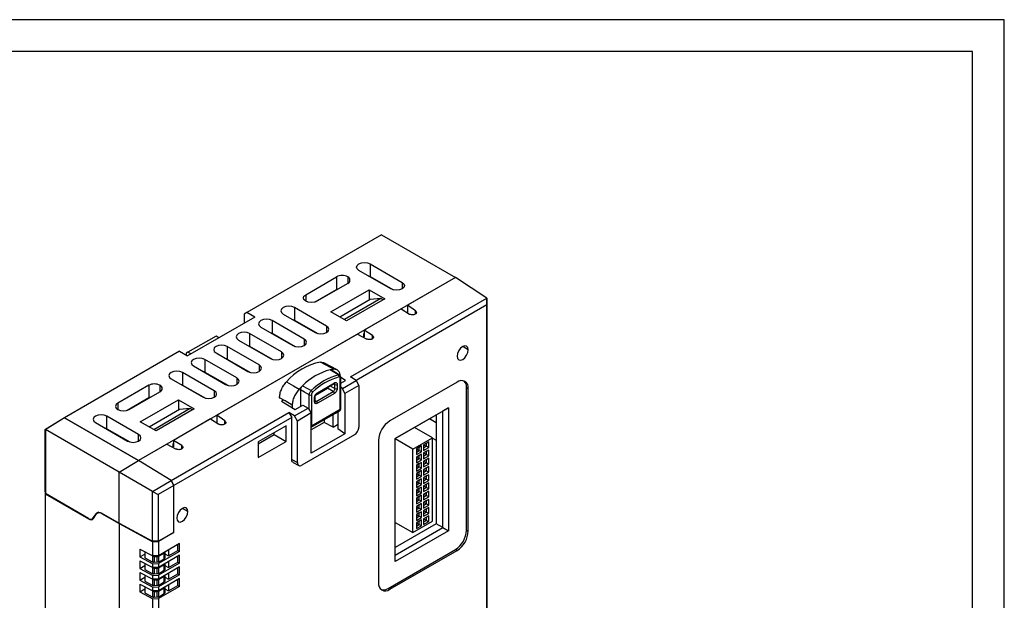
# Model space of a CAD drawing. Units: millimetres. Extents: x 11 to 832, y 20 to 574.
# Drawn here: x 707 to 832, y 500 to 574 of the extents above; entities that cross this region are included whole.
import ezdxf

# ---------------------------------------------------------------- set-up
doc = ezdxf.new("R2010")
doc.units = ezdxf.units.MM
doc.layers.add('기타', color=7, linetype='Continuous')
doc.layers.add('외형선', color=7, linetype='Continuous')

msp = doc.modelspace()

# ---------------------------------------------------------------- linework, layer by layer
at = {"layer": '기타'}
for p, q in [((831.66, 573.707), (10.66, 573.707)), ((831.66, 573.707), (10.66, 573.707)), ((831.66, 573.707), (10.66, 573.707)), ((831.66, 573.707), (10.66, 573.707)), ((831.66, 24.707), (831.66, 573.707)), ((831.66, 19.707), (831.66, 573.707)), ((831.66, 24.707), (831.66, 573.707)), ((831.66, 19.707), (831.66, 573.707)), ((827.66, 569.707), (14.66, 569.707)), ((827.66, 569.707), (14.66, 569.707)), ((827.66, 28.707), (827.66, 569.707)), ((827.66, 28.707), (827.66, 569.707))]:
    msp.add_line(p, q, dxfattribs=at)
at = {"layer": '외형선'}
for p, q in [((753.093, 546.588), (736.122, 536.791)), ((753.093, 546.588), (762.426, 541.2)), ((751.678, 542.914), (755.709, 540.587)), ((751.678, 542.914), (751.678, 541.321)), ((754.295, 539.771), (750.264, 542.098)), ((762.426, 541.2), (722.475, 518.136)), ((743.547, 539.036), (747.436, 541.281)), ((748.85, 540.465), (744.961, 538.22)), ((747.436, 541.281), (747.436, 539.684)), ((748.85, 541.281), (748.85, 540.465)), ((751.678, 541.321), (754.606, 539.649)), ((752.767, 540.653), (752.767, 540.7)), ((755.709, 540.587), (755.709, 539.771)), ((762.426, 541.2), (756.398, 537.72)), ((766.385, 538.584), (762.426, 541.2)), ((743.547, 539.036), (743.547, 538.22)), ((744.723, 538.118), (747.436, 539.684)), ((746.729, 536.873), (751.537, 539.649)), ((747.436, 539.684), (747.611, 539.75)), ((751.537, 539.649), (753.517, 538.506)), ((751.537, 539.649), (751.537, 538.345)), ((751.678, 538.426), (747.858, 536.221)), ((753.022, 538.546), (748.426, 535.893)), ((753.517, 538.506), (748.709, 535.73)), ((749.21, 528.669), (766.385, 538.584)), ((766.372, 537.746), (749.893, 528.233)), ((753.022, 538.546), (751.678, 538.426)), ((753.305, 538.383), (753.022, 538.546)), ((766.372, 537.746), (766.385, 538.584)), ((766.372, 486.712), (766.372, 537.746)), ((766.385, 538.584), (766.385, 487.55)), ((736.122, 536.791), (735.769, 536.587)), ((735.769, 536.587), (735.769, 535.444)), ((737.112, 536.22), (736.122, 536.791)), ((740.718, 536.587), (744.749, 534.26)), ((746.163, 535.077), (742.133, 537.403)), ((742.133, 537.403), (742.133, 535.811)), ((748.709, 535.73), (746.729, 536.873)), ((755.568, 537.24), (750.901, 534.546)), ((755.568, 537.24), (756.628, 536.585)), ((757.394, 536.991), (756.398, 537.72)), ((756.398, 537.72), (756.398, 536.727)), ((757.335, 536.571), (757.365, 536.588)), ((757.394, 536.612), (757.394, 536.991)), ((737.112, 536.22), (728.627, 531.321)), ((743.335, 533.444), (739.304, 535.771)), ((739.304, 535.771), (739.304, 534.178)), ((742.133, 535.811), (745.06, 534.138)), ((750.07, 534.066), (732.357, 523.841)), ((740.506, 531.811), (736.476, 534.138)), ((736.476, 534.138), (736.476, 532.545)), ((737.89, 534.954), (741.92, 532.627)), ((739.304, 534.178), (742.231, 532.506)), ((746.163, 535.077), (746.163, 534.26)), ((750.07, 534.066), (751.257, 533.447)), ((750.901, 534.138), (750.83, 534.097)), ((750.83, 534.097), (750.83, 533.67)), ((751.961, 533.891), (750.901, 534.546)), ((750.901, 534.546), (750.901, 533.73)), ((732.233, 533.811), (728.697, 531.77)), ((732.586, 533.607), (732.233, 533.811)), ((735.061, 533.321), (739.092, 530.995)), ((743.335, 533.444), (743.335, 532.627)), ((750.901, 533.73), (750.83, 533.77)), ((751.932, 533.451), (751.961, 533.469)), ((751.961, 533.469), (751.961, 533.891)), ((727.637, 531.893), (713.141, 523.525)), ((727.637, 531.893), (728.627, 531.321)), ((728.697, 531.77), (728.485, 531.647)), ((728.485, 531.647), (728.485, 531.403)), ((729.051, 531.566), (728.697, 531.77)), ((732.233, 531.689), (736.264, 529.362)), ((737.678, 530.178), (733.647, 532.505)), ((733.647, 532.505), (733.647, 530.912)), ((736.476, 532.545), (739.403, 530.873)), ((740.506, 531.811), (740.506, 530.995)), ((764.053, 532.096), (763.346, 532.504)), ((734.849, 528.545), (730.819, 530.872)), ((730.819, 530.872), (730.819, 529.279)), ((733.647, 530.912), (736.574, 529.24)), ((734.69, 530.27), (734.73, 530.294)), ((738.456, 531.362), (738.456, 531.414)), ((747.495, 529.547), (745.816, 530.462)), ((732.021, 526.913), (727.99, 529.239)), ((727.99, 529.239), (727.99, 527.647)), ((729.405, 530.056), (733.435, 527.729)), ((730.819, 529.279), (733.746, 527.607)), ((737.678, 530.178), (737.678, 529.362)), ((726.576, 528.423), (730.607, 526.096)), ((731.384, 528.956), (731.384, 528.913)), ((731.861, 528.638), (731.901, 528.661)), ((734.849, 528.545), (734.849, 527.729)), ((744.978, 526.583), (747.124, 527.822)), ((745.019, 526.675), (747.165, 527.914)), ((747.239, 527.708), (747.077, 527.795)), ((747.124, 527.822), (747.175, 527.847)), ((747.912, 524.615), (747.912, 528.51)), ((747.971, 524.697), (747.971, 528.592)), ((748.567, 528.214), (747.971, 528.582)), ((747.971, 527.87), (748.567, 528.214)), ((748.174, 527.226), (749.905, 528.225)), ((749.905, 528.225), (749.21, 528.669)), ((749.905, 528.225), (750.252, 527.58)), ((762.639, 528.013), (754.153, 523.115)), ((723.748, 527.607), (719.859, 525.361)), ((721.273, 524.545), (725.162, 526.79)), ((723.748, 527.607), (723.748, 526.009)), ((725.162, 527.607), (725.162, 526.79)), ((727.99, 527.647), (727.99, 527.607)), ((727.99, 527.647), (730.918, 525.974)), ((728.556, 527.323), (728.556, 527.28)), ((732.021, 526.913), (732.021, 526.096)), ((742.91, 527.026), (742.91, 524.948)), ((744.785, 526.362), (746.304, 527.239)), ((744.88, 525.583), (747.026, 526.822)), ((747.165, 526.579), (745.019, 525.34)), ((747.026, 526.822), (746.304, 527.239)), ((746.633, 527.539), (747.239, 527.19)), ((747.239, 527.19), (747.239, 527.708)), ((747.519, 527.71), (747.519, 527.191)), ((748.174, 527.226), (747.971, 527.375)), ((748.496, 526.567), (748.174, 527.226)), ((750.252, 527.58), (748.496, 526.567)), ((748.496, 526.567), (748.496, 521.483)), ((750.252, 527.58), (750.252, 522.347)), ((763.841, 509.355), (763.841, 527.319)), ((763.841, 527.319), (764.053, 527.197)), ((764.053, 509.233), (764.053, 527.197)), ((719.859, 525.361), (719.859, 524.545)), ((723.748, 526.009), (721.035, 524.444)), ((722.687, 522.994), (727.495, 525.77)), ((723.965, 526.099), (723.748, 526.009)), ((727.495, 525.77), (729.475, 524.627)), ((727.495, 525.77), (727.495, 524.466)), ((740.252, 526.043), (740.252, 525.948)), ((740.669, 525.682), (740.506, 525.588)), ((740.506, 525.588), (742.203, 524.54)), ((743.992, 524.543), (743.992, 526.407)), ((744.272, 526.409), (744.272, 522.514)), ((744.666, 525.544), (744.666, 526.063)), ((744.724, 525.626), (744.724, 526.144)), ((744.724, 525.68), (744.88, 525.583)), ((744.729, 525.57), (744.724, 525.626)), ((727.637, 524.547), (723.816, 522.342)), ((728.98, 524.667), (724.384, 522.014)), ((729.475, 524.627), (724.667, 521.851)), ((726.576, 515.603), (741.419, 524.172)), ((728.98, 524.667), (727.637, 524.547)), ((729.263, 524.504), (728.98, 524.667)), ((742.139, 523.742), (741.419, 524.172)), ((741.419, 524.172), (741.779, 523.549)), ((741.85, 525.11), (741.85, 524.758)), ((742.139, 523.742), (743.87, 524.741)), ((742.203, 524.54), (743.177, 525.102)), ((744.254, 524.118), (742.498, 523.104)), ((743.177, 525.102), (743.87, 524.741)), ((743.87, 524.741), (744.254, 524.118)), ((747.814, 524.39), (744.254, 522.334)), ((744.254, 519.033), (744.254, 524.118)), ((744.254, 522.313), (747.317, 524.082)), ((744.272, 522.514), (747.912, 524.615)), ((747.317, 524.082), (747.814, 524.39)), ((747.317, 524.082), (747.32, 524.084)), ((747.32, 524.084), (747.818, 524.392)), ((747.593, 524.253), (747.593, 522.104)), ((747.814, 524.39), (747.818, 524.392)), ((747.818, 524.392), (747.84, 524.409)), ((754.825, 520.89), (761.543, 524.768)), ((760.835, 524.36), (754.825, 520.89)), ((761.543, 524.768), (760.835, 524.36)), ((760.835, 509.662), (760.835, 524.36)), ((761.543, 524.768), (761.543, 509.254)), ((710.703, 522.032), (712.788, 523.32)), ((713.141, 523.525), (710.71, 522.021)), ((713.141, 523.525), (712.788, 523.32)), ((712.788, 523.32), (713.141, 523.525)), ((712.788, 523.32), (712.788, 523.32)), ((722.475, 518.136), (713.141, 523.525)), ((713.141, 523.525), (722.475, 518.136)), ((717.03, 522.912), (721.061, 520.585)), ((722.475, 521.402), (718.444, 523.729)), ((718.444, 522.136), (718.444, 523.729)), ((724.667, 521.851), (722.687, 522.994)), ((731.526, 523.361), (726.859, 520.667)), ((741.779, 523.549), (726.93, 514.977)), ((731.526, 523.361), (732.587, 522.706)), ((733.353, 523.112), (732.357, 523.841)), ((732.357, 523.841), (732.357, 522.848)), ((733.353, 522.733), (733.353, 523.112)), ((741.779, 518.258), (741.779, 523.549)), ((742.498, 523.104), (742.139, 523.742)), ((742.498, 517.871), (742.498, 523.104)), ((745.858, 522.92), (744.254, 521.994)), ((745.858, 523.24), (745.858, 522.92)), ((747.012, 522.34), (745.858, 522.92)), ((747.012, 522.34), (747.012, 523.905)), ((759.179, 523.403), (759.987, 522.934)), ((759.987, 523.87), (759.987, 510.152)), ((710.703, 522.032), (710.709, 522.021)), ((710.703, 514.36), (710.703, 522.032)), ((710.709, 522.021), (710.709, 513.955)), ((710.71, 522.021), (710.709, 522.021)), ((720, 516.658), (710.71, 522.021)), ((718.444, 522.136), (721.372, 520.464)), ((733.294, 522.692), (733.323, 522.709)), ((741.072, 522.504), (737.536, 520.463)), ((739.584, 521.403), (739.584, 521.645)), ((741.072, 520.544), (741.072, 522.504)), ((744.272, 522.514), (744.254, 522.505)), ((747.012, 522.34), (747.577, 522.666)), ((748.496, 521.483), (747.593, 522.104)), ((759.527, 520.991), (757.264, 522.298)), ((722.475, 520.585), (722.475, 521.402)), ((727.92, 520.012), (726.859, 520.667)), ((726.859, 520.667), (726.859, 519.851)), ((737.536, 520.222), (739.584, 521.403)), ((737.536, 518.503), (741.072, 520.544)), ((737.536, 520.463), (737.536, 518.503)), ((739.584, 521.403), (741.072, 520.544)), ((749.686, 521.367), (743.064, 517.544)), ((748.496, 521.483), (744.254, 519.033)), ((752.739, 520.666), (752.739, 502.702)), ((754.825, 505.376), (754.825, 520.89)), ((757.052, 519.563), (754.825, 520.849)), ((757.052, 519.563), (759.527, 520.991)), ((759.057, 520.487), (758.421, 520.12)), ((758.774, 520.324), (759.057, 520.487)), ((759.057, 519.752), (759.057, 520.487)), ((759.527, 510.458), (759.527, 520.991)), ((759.527, 520.939), (759.987, 520.693)), ((726.028, 520.187), (722.475, 518.136)), ((726.028, 520.187), (727.215, 519.569)), ((726.859, 520.259), (726.788, 520.218)), ((726.788, 520.218), (726.788, 519.791)), ((726.859, 519.851), (726.788, 519.891)), ((727.89, 519.573), (727.92, 519.59)), ((727.92, 519.59), (727.92, 520.012)), ((757.052, 509.029), (757.052, 519.563)), ((758.159, 519.969), (757.523, 519.602)), ((757.876, 519.806), (757.523, 519.601)), ((757.523, 519.602), (757.523, 518.867)), ((757.523, 519.601), (757.876, 519.397)), ((757.523, 519.193), (757.876, 519.397)), ((757.523, 518.867), (758.159, 519.234)), ((757.876, 519.806), (758.159, 519.969)), ((757.876, 519.397), (757.876, 519.806)), ((757.876, 519.397), (758.159, 519.234)), ((758.159, 519.234), (758.159, 519.969)), ((758.774, 520.324), (758.421, 520.12)), ((758.421, 520.12), (758.421, 519.385)), ((758.421, 520.12), (758.774, 519.916)), ((758.421, 519.712), (758.774, 519.916)), ((758.421, 519.385), (759.057, 519.752)), ((759.057, 519.45), (758.421, 519.083)), ((758.774, 519.287), (758.421, 519.083)), ((758.774, 519.916), (758.774, 520.324)), ((758.774, 519.916), (759.057, 519.752)), ((758.774, 519.287), (759.057, 519.45)), ((758.774, 518.879), (758.774, 519.287)), ((759.057, 518.715), (759.057, 519.45)), ((719.999, 516.658), (722.475, 518.136)), ((726.576, 515.603), (722.475, 518.136)), ((726.576, 515.603), (722.475, 518.136)), ((741.779, 518.258), (742.498, 517.871)), ((741.952, 517.887), (742.671, 517.501)), ((758.159, 518.932), (757.523, 518.565)), ((757.876, 518.769), (757.523, 518.564)), ((757.523, 518.565), (757.523, 517.83)), ((757.523, 518.564), (757.876, 518.36)), ((757.523, 518.156), (757.876, 518.36)), ((757.523, 517.83), (758.159, 518.197)), ((758.159, 517.895), (757.523, 517.527)), ((757.876, 518.769), (758.159, 518.932)), ((757.876, 518.36), (757.876, 518.769)), ((757.876, 518.36), (758.159, 518.197)), ((757.876, 517.732), (758.159, 517.895)), ((758.159, 518.197), (758.159, 518.932)), ((758.159, 517.16), (758.159, 517.895)), ((758.421, 519.083), (758.421, 518.348)), ((758.421, 519.083), (758.774, 518.879)), ((758.421, 518.675), (758.774, 518.879)), ((758.421, 518.348), (759.057, 518.715)), ((759.057, 518.413), (758.421, 518.046)), ((758.774, 518.25), (758.421, 518.046)), ((758.421, 518.046), (758.421, 517.311)), ((758.421, 518.046), (758.774, 517.842)), ((758.774, 518.879), (759.057, 518.715)), ((758.774, 518.25), (759.057, 518.413)), ((758.774, 517.842), (758.774, 518.25)), ((759.057, 517.678), (759.057, 518.413)), ((724.203, 514.234), (720, 516.658)), ((720, 510.225), (720, 516.658)), ((757.876, 517.732), (757.523, 517.527)), ((757.523, 517.527), (757.523, 516.793)), ((757.523, 517.527), (757.876, 517.323)), ((757.523, 517.119), (757.876, 517.323)), ((757.523, 516.793), (758.159, 517.16)), ((758.159, 516.858), (757.523, 516.49)), ((757.876, 516.695), (757.523, 516.49)), ((757.876, 517.323), (757.876, 517.732)), ((757.876, 517.323), (758.159, 517.16)), ((757.876, 516.695), (758.159, 516.858)), ((757.876, 516.286), (757.876, 516.695)), ((758.159, 516.123), (758.159, 516.858)), ((758.421, 517.638), (758.774, 517.842)), ((758.421, 517.311), (759.057, 517.678)), ((759.057, 517.376), (758.421, 517.009)), ((758.774, 517.213), (758.421, 517.009)), ((758.421, 517.009), (758.421, 516.274)), ((758.421, 517.009), (758.774, 516.805)), ((758.421, 516.601), (758.774, 516.805)), ((758.421, 516.274), (759.057, 516.641)), ((758.774, 517.842), (759.057, 517.678)), ((758.774, 517.213), (759.057, 517.376)), ((758.774, 516.805), (758.774, 517.213)), ((758.774, 516.805), (759.057, 516.641)), ((759.057, 516.641), (759.057, 517.376)), ((724.203, 514.234), (726.576, 515.603)), ((726.576, 515.603), (726.93, 514.977)), ((726.93, 514.977), (726.576, 515.603)), ((757.523, 516.49), (757.523, 515.756)), ((757.523, 516.49), (757.876, 516.286)), ((757.523, 516.082), (757.876, 516.286)), ((757.523, 515.756), (758.159, 516.123)), ((758.159, 515.821), (757.523, 515.453)), ((757.876, 515.658), (757.523, 515.453)), ((757.523, 515.453), (757.523, 514.719)), ((757.523, 515.453), (757.876, 515.249)), ((757.876, 516.286), (758.159, 516.123)), ((757.876, 515.658), (758.159, 515.821)), ((757.876, 515.249), (757.876, 515.658)), ((758.159, 515.086), (758.159, 515.821)), ((759.057, 516.339), (758.421, 515.972)), ((758.774, 516.176), (758.421, 515.972)), ((758.421, 515.972), (758.421, 515.237)), ((758.421, 515.972), (758.774, 515.768)), ((758.421, 515.564), (758.774, 515.768)), ((758.421, 515.237), (759.057, 515.604)), ((758.774, 516.176), (759.057, 516.339)), ((758.774, 515.768), (758.774, 516.176)), ((758.774, 515.768), (759.057, 515.604)), ((759.057, 515.604), (759.057, 516.339)), ((710.703, 514.36), (710.666, 514.339)), ((710.666, 514.339), (710.666, 513.93)), ((710.709, 513.955), (710.703, 514.36)), ((724.203, 514.234), (724.928, 513.822)), ((724.203, 514.234), (724.203, 514.234)), ((724.203, 507.96), (724.203, 514.234)), ((726.93, 514.977), (724.928, 513.822)), ((726.93, 509.032), (726.93, 514.977)), ((726.93, 509.032), (726.93, 514.977)), ((757.523, 515.045), (757.876, 515.249)), ((757.523, 514.719), (758.159, 515.086)), ((758.159, 514.784), (757.523, 514.416)), ((757.876, 514.621), (757.523, 514.416)), ((757.523, 514.416), (757.523, 513.682)), ((757.523, 514.416), (757.876, 514.212)), ((757.523, 514.008), (757.876, 514.212)), ((757.876, 515.249), (758.159, 515.086)), ((757.876, 514.621), (758.159, 514.784)), ((757.876, 514.212), (757.876, 514.621)), ((757.876, 514.212), (758.159, 514.049)), ((758.159, 514.049), (758.159, 514.784)), ((759.057, 515.302), (758.421, 514.935)), ((758.774, 515.139), (758.421, 514.935)), ((758.421, 514.935), (758.421, 514.2)), ((758.421, 514.935), (758.774, 514.731)), ((758.421, 514.527), (758.774, 514.731)), ((758.421, 514.2), (759.057, 514.567)), ((759.057, 514.265), (758.421, 513.898)), ((758.774, 515.139), (759.057, 515.302)), ((758.774, 514.731), (758.774, 515.139)), ((758.774, 514.731), (759.057, 514.567)), ((758.774, 514.102), (759.057, 514.265)), ((759.057, 514.567), (759.057, 515.302)), ((759.057, 513.53), (759.057, 514.265)), ((710.666, 513.93), (710.666, 482.841)), ((710.666, 513.93), (716.159, 510.76)), ((716.134, 510.824), (710.709, 513.955)), ((724.928, 513.822), (724.928, 507.956)), ((757.523, 513.682), (758.159, 514.049)), ((758.159, 513.747), (757.523, 513.379)), ((757.876, 513.584), (757.523, 513.379)), ((757.523, 513.379), (757.523, 512.645)), ((757.523, 513.379), (757.876, 513.175)), ((757.523, 512.971), (757.876, 513.175)), ((757.523, 512.645), (758.159, 513.012)), ((757.876, 513.584), (758.159, 513.747)), ((757.876, 513.175), (757.876, 513.584)), ((757.876, 513.175), (758.159, 513.012)), ((758.159, 513.012), (758.159, 513.747)), ((758.774, 514.102), (758.421, 513.898)), ((758.421, 513.898), (758.421, 513.163)), ((758.421, 513.898), (758.774, 513.694)), ((758.421, 513.49), (758.774, 513.694)), ((758.421, 513.163), (759.057, 513.53)), ((759.057, 513.228), (758.421, 512.861)), ((758.774, 513.065), (758.421, 512.861)), ((758.774, 513.694), (758.774, 514.102)), ((758.774, 513.694), (759.057, 513.53)), ((758.774, 513.065), (759.057, 513.228)), ((758.774, 512.657), (758.774, 513.065)), ((759.057, 512.493), (759.057, 513.228)), ((728.697, 511.686), (727.99, 512.094)), ((758.159, 512.71), (757.523, 512.342)), ((757.876, 512.547), (757.523, 512.342)), ((757.523, 512.342), (757.523, 511.608)), ((757.523, 512.342), (757.876, 512.138)), ((757.523, 511.934), (757.876, 512.138)), ((757.523, 511.608), (758.159, 511.975)), ((758.159, 511.673), (757.523, 511.305)), ((757.876, 512.547), (758.159, 512.71)), ((757.876, 512.138), (757.876, 512.547)), ((757.876, 512.138), (758.159, 511.975)), ((757.876, 511.51), (758.159, 511.673)), ((758.159, 511.975), (758.159, 512.71)), ((758.159, 510.938), (758.159, 511.673)), ((758.421, 512.861), (758.421, 512.126)), ((758.421, 512.861), (758.774, 512.657)), ((758.421, 512.453), (758.774, 512.657)), ((758.421, 512.126), (759.057, 512.493)), ((759.057, 512.191), (758.421, 511.824)), ((758.774, 512.028), (758.421, 511.824)), ((758.421, 511.824), (758.421, 511.089)), ((758.421, 511.824), (758.774, 511.62)), ((758.774, 512.657), (759.057, 512.493)), ((758.774, 512.028), (759.057, 512.191)), ((758.774, 511.62), (758.774, 512.028)), ((759.057, 511.456), (759.057, 512.191)), ((716.159, 510.76), (716.214, 510.791)), ((716.627, 510.77), (716.811, 510.871)), ((716.746, 510.879), (717.155, 511.459)), ((716.746, 510.879), (716.86, 510.941)), ((716.771, 510.814), (717.18, 511.395)), ((717.416, 511.602), (717.155, 511.459)), ((717.767, 511.514), (720, 510.225)), ((717.835, 511.475), (717.792, 511.45)), ((717.792, 511.45), (720, 510.175)), ((757.052, 509.029), (759.527, 510.458)), ((757.876, 511.51), (757.523, 511.305)), ((757.523, 511.305), (757.523, 510.571)), ((757.523, 511.305), (757.876, 511.101)), ((757.523, 510.897), (757.876, 511.101)), ((757.523, 510.571), (758.159, 510.938)), ((758.159, 510.636), (757.523, 510.268)), ((757.876, 510.473), (757.523, 510.268)), ((757.876, 511.101), (757.876, 511.51)), ((757.876, 511.101), (758.159, 510.938)), ((757.876, 510.473), (758.159, 510.636)), ((757.876, 510.064), (757.876, 510.473)), ((758.159, 509.901), (758.159, 510.636)), ((758.421, 511.416), (758.774, 511.62)), ((758.421, 511.089), (759.057, 511.456)), ((759.057, 511.154), (758.421, 510.787)), ((758.774, 510.991), (758.421, 510.787)), ((758.421, 510.787), (758.421, 510.052)), ((758.421, 510.787), (758.774, 510.583)), ((758.421, 510.379), (758.774, 510.583)), ((758.421, 510.052), (759.057, 510.419)), ((758.774, 511.62), (759.057, 511.456)), ((758.774, 510.991), (759.057, 511.154)), ((758.774, 510.583), (758.774, 510.991)), ((758.774, 510.583), (759.057, 510.419)), ((759.057, 510.419), (759.057, 511.154)), ((720, 510.225), (724.203, 507.96)), ((720.045, 510.201), (720, 510.175)), ((720, 510.175), (720, 489.435)), ((720, 510.175), (724.245, 507.89)), ((720, 510.175), (720, 481.923)), ((754.825, 510.315), (757.052, 509.029)), ((759.987, 510.152), (754.825, 507.172)), ((754.825, 506.192), (760.835, 509.662)), ((761.543, 509.254), (754.825, 505.376)), ((757.523, 510.268), (757.523, 509.534)), ((757.523, 510.268), (757.876, 510.064)), ((757.523, 509.86), (757.876, 510.064)), ((757.523, 509.534), (758.159, 509.901)), ((757.876, 510.064), (758.159, 509.901)), ((760.835, 509.662), (759.987, 510.152)), ((760.835, 509.662), (761.543, 509.254)), ((763.841, 509.355), (764.053, 509.233)), ((724.928, 507.956), (724.203, 507.96)), ((724.928, 507.956), (726.93, 509.032)), ((726.93, 509.032), (724.964, 507.897)), ((722.635, 506.961), (724.245, 506.094)), ((722.635, 506.961), (722.635, 505.981)), ((724.245, 507.89), (724.964, 507.897)), ((724.245, 506.094), (724.245, 507.89)), ((724.964, 507.897), (724.964, 506.101)), ((727.637, 507.644), (724.964, 506.101)), ((726.223, 506.828), (726.223, 506.093)), ((726.223, 506.093), (727.425, 506.787)), ((727.425, 506.787), (727.425, 507.522)), ((727.425, 506.787), (727.637, 506.664)), ((727.637, 506.664), (727.637, 507.644)), ((753.941, 502.007), (762.426, 506.906)), ((754.153, 501.885), (762.639, 506.783)), ((762.426, 506.906), (762.639, 506.783)), ((722.635, 505.981), (723.253, 506.338)), ((722.635, 505.981), (724.245, 505.114)), ((722.635, 505.491), (724.245, 504.624)), ((722.635, 505.491), (722.635, 504.511)), ((723.253, 506.628), (723.253, 505.862)), ((723.253, 505.862), (724.279, 505.31)), ((724.191, 506.123), (724.279, 506.072)), ((724.964, 506.101), (724.245, 506.094)), ((724.279, 505.31), (724.279, 506.072)), ((724.421, 506.038), (724.833, 506.038)), ((724.421, 506.038), (724.421, 505.28)), ((724.833, 505.288), (724.833, 506.038)), ((727.637, 506.664), (724.964, 505.121)), ((727.637, 506.174), (724.964, 504.631)), ((724.971, 506.071), (725.71, 506.498)), ((724.971, 506.071), (724.971, 505.323)), ((724.971, 505.323), (725.71, 505.749)), ((725.71, 505.749), (725.71, 506.498)), ((725.769, 506.566), (725.769, 505.83)), ((725.769, 506.355), (726.223, 506.093)), ((727.425, 505.317), (727.425, 506.052)), ((727.637, 505.194), (727.637, 506.174)), ((722.635, 504.511), (723.253, 504.868)), ((722.635, 504.511), (724.245, 503.644)), ((723.253, 505.158), (723.253, 504.392)), ((723.253, 504.392), (724.279, 503.841)), ((724.191, 504.653), (724.279, 504.602)), ((724.245, 505.114), (724.964, 505.121)), ((724.245, 504.624), (724.245, 505.114)), ((724.964, 504.631), (724.245, 504.624)), ((724.279, 503.841), (724.279, 504.602)), ((724.833, 505.288), (724.421, 505.28)), ((724.421, 504.568), (724.833, 504.568)), ((724.421, 504.568), (724.421, 503.81)), ((724.833, 503.818), (724.833, 504.568)), ((727.637, 505.194), (724.964, 503.651)), ((724.964, 505.121), (724.964, 504.631)), ((727.637, 504.705), (724.964, 503.161)), ((724.971, 504.601), (725.71, 505.028)), ((724.971, 504.601), (724.971, 503.853)), ((724.971, 503.853), (725.71, 504.28)), ((725.71, 504.28), (725.71, 505.028)), ((725.769, 505.096), (725.769, 504.36)), ((725.769, 504.885), (726.223, 504.623)), ((726.223, 505.358), (726.223, 504.623)), ((726.223, 504.623), (727.425, 505.317)), ((727.425, 505.317), (727.637, 505.194)), ((727.425, 503.847), (727.425, 504.582)), ((727.637, 503.725), (727.637, 504.705)), ((722.635, 504.021), (724.245, 503.154)), ((722.635, 504.021), (722.635, 503.041)), ((722.635, 503.041), (723.253, 503.398)), ((722.635, 503.041), (724.245, 502.174)), ((723.253, 503.688), (723.253, 502.922)), ((724.191, 503.183), (724.279, 503.133)), ((724.245, 503.644), (724.964, 503.651)), ((724.245, 503.154), (724.245, 503.644)), ((724.964, 503.161), (724.245, 503.154)), ((724.279, 502.371), (724.279, 503.133)), ((724.833, 503.818), (724.421, 503.81)), ((724.421, 503.098), (724.833, 503.098)), ((724.421, 503.098), (724.421, 502.34)), ((724.833, 502.349), (724.833, 503.098)), ((727.637, 503.725), (724.964, 502.182)), ((724.964, 503.651), (724.964, 503.161)), ((727.637, 503.235), (724.964, 501.692)), ((724.971, 503.131), (725.71, 503.558)), ((724.971, 503.131), (724.971, 502.383)), ((725.71, 502.81), (725.71, 503.558)), ((725.769, 503.626), (725.769, 502.891)), ((725.769, 503.415), (726.223, 503.153)), ((726.223, 503.888), (726.223, 503.153)), ((726.223, 503.153), (727.425, 503.847)), ((727.425, 503.847), (727.637, 503.725)), ((727.425, 502.377), (727.425, 503.112)), ((727.637, 502.255), (727.637, 503.235)), ((722.635, 502.551), (724.245, 501.684)), ((722.635, 502.551), (722.635, 501.571)), ((722.635, 501.571), (723.253, 501.928)), ((723.253, 502.922), (724.279, 502.371)), ((723.253, 502.218), (723.253, 501.452)), ((724.245, 502.174), (724.964, 502.182)), ((724.245, 501.684), (724.245, 502.174)), ((724.833, 502.349), (724.421, 502.34)), ((727.637, 502.255), (724.964, 500.712)), ((724.964, 502.182), (724.964, 501.692)), ((724.971, 502.383), (725.71, 502.81)), ((724.971, 501.662), (725.71, 502.088)), ((725.71, 501.34), (725.71, 502.088)), ((725.769, 502.156), (725.769, 501.421)), ((725.769, 501.945), (726.223, 501.683)), ((726.223, 502.418), (726.223, 501.683)), ((726.223, 501.683), (727.425, 502.377)), ((727.425, 502.377), (727.637, 502.255)), ((753.941, 502.007), (754.153, 501.885)), ((722.635, 501.571), (724.245, 500.705)), ((723.253, 501.452), (724.279, 500.901)), ((724.191, 501.713), (724.279, 501.663)), ((724.964, 501.692), (724.245, 501.684)), ((724.245, 500.705), (724.964, 500.712)), ((724.245, 498.745), (724.245, 500.705)), ((724.279, 500.901), (724.279, 501.663)), ((724.421, 501.628), (724.833, 501.629)), ((724.421, 501.628), (724.421, 500.871)), ((724.833, 500.879), (724.421, 500.871)), ((724.833, 500.879), (724.833, 501.629)), ((724.964, 500.712), (724.964, 498.752)), ((724.971, 501.662), (724.971, 500.913)), ((724.971, 500.913), (725.71, 501.34))]:
    msp.add_line(p, q, dxfattribs=at)
at = {"layer": '외형선', "flags": 128}
for points in [[(750.264, 542.098), (750.047, 542.285), (749.971, 542.506), (750.047, 542.727), (750.264, 542.914), (750.589, 543.039), (750.971, 543.083), (751.354, 543.039), (751.678, 542.914)], [(755.709, 540.587), (755.926, 540.4), (756.002, 540.179), (755.926, 539.958), (755.709, 539.771), (755.385, 539.646), (755.002, 539.602), (754.619, 539.646), (754.295, 539.771)], [(744.961, 538.22), (744.637, 538.095), (744.254, 538.051), (743.871, 538.095), (743.547, 538.22), (743.33, 538.407), (743.254, 538.628), (743.33, 538.849), (743.547, 539.036)], [(742.133, 537.403), (741.808, 537.529), (741.425, 537.573), (741.043, 537.529), (740.718, 537.403), (740.502, 537.216), (740.425, 536.995), (740.502, 536.774), (740.718, 536.587)], [(739.304, 535.771), (738.98, 535.896), (738.597, 535.94), (738.214, 535.896), (737.89, 535.771), (737.673, 535.583), (737.597, 535.362), (737.673, 535.142), (737.89, 534.954)], [(736.476, 534.138), (736.151, 534.263), (735.769, 534.307), (735.386, 534.263), (735.061, 534.138), (734.845, 533.951), (734.769, 533.73), (734.845, 533.509), (735.061, 533.321)], [(744.749, 534.26), (745.073, 534.135), (745.456, 534.091), (745.839, 534.135), (746.163, 534.26), (746.38, 534.448), (746.456, 534.669), (746.38, 534.889), (746.163, 535.077)], [(741.92, 532.627), (742.245, 532.502), (742.627, 532.458), (743.01, 532.502), (743.335, 532.627), (743.551, 532.815), (743.627, 533.036), (743.551, 533.257), (743.335, 533.444)], [(733.647, 532.505), (733.323, 532.63), (732.94, 532.674), (732.557, 532.63), (732.233, 532.505), (732.016, 532.318), (731.94, 532.097), (732.016, 531.876), (732.233, 531.689)], [(739.092, 530.995), (739.416, 530.87), (739.799, 530.826), (740.182, 530.87), (740.506, 530.995), (740.723, 531.182), (740.799, 531.403), (740.723, 531.624), (740.506, 531.811)], [(764.053, 532.096), (763.999, 532.377), (763.846, 532.554), (763.616, 532.598), (763.346, 532.504), (763.075, 532.286), (762.846, 531.977), (762.692, 531.623), (762.639, 531.28)], [(762.639, 531.28), (762.692, 530.998), (762.846, 530.822), (763.075, 530.777), (763.346, 530.871), (763.616, 531.09), (763.846, 531.399), (763.999, 531.752), (764.053, 532.096)], [(730.819, 530.872), (730.494, 530.997), (730.112, 531.041), (729.729, 530.997), (729.405, 530.872), (729.188, 530.685), (729.112, 530.464), (729.188, 530.243), (729.405, 530.056)], [(747.059, 529.625), (746.129, 530.129), (745.398, 530.525)], [(727.99, 529.239), (727.666, 529.365), (727.283, 529.408), (726.901, 529.365), (726.576, 529.239), (726.359, 529.052), (726.283, 528.831), (726.359, 528.61), (726.576, 528.423)], [(736.264, 529.362), (736.588, 529.237), (736.971, 529.193), (737.353, 529.237), (737.678, 529.362), (737.895, 529.549), (737.971, 529.77), (737.895, 529.991), (737.678, 530.178)], [(747.669, 528.919), (747.084, 529.277), (746.625, 529.559)], [(747.822, 528.894), (747.343, 529.188), (746.764, 529.543)], [(733.435, 527.729), (733.76, 527.604), (734.142, 527.56), (734.525, 527.604), (734.849, 527.729), (735.066, 527.916), (735.142, 528.137), (735.066, 528.358), (734.849, 528.545)], [(741.13, 528.061), (742.021, 527.535), (742.722, 527.121)], [(730.607, 526.096), (730.931, 525.971), (731.314, 525.927), (731.696, 525.971), (732.021, 526.096), (732.238, 526.284), (732.314, 526.504), (732.238, 526.725), (732.021, 526.913)], [(743.992, 526.407), (743.386, 526.754), (742.91, 527.026)], [(743.155, 527.556), (743.762, 527.21), (744.238, 526.938)], [(719.859, 525.361), (719.642, 525.174), (719.566, 524.953), (719.642, 524.732), (719.859, 524.545), (720.183, 524.42), (720.566, 524.376), (720.948, 524.42), (721.273, 524.545)], [(741.85, 525.11), (740.955, 525.633), (740.252, 526.043)], [(718.444, 523.729), (718.12, 523.854), (717.737, 523.898), (717.355, 523.854), (717.03, 523.729), (716.813, 523.541), (716.737, 523.32), (716.813, 523.1), (717.03, 522.912)], [(721.061, 520.585), (721.385, 520.46), (721.768, 520.416), (722.151, 520.46), (722.475, 520.585), (722.692, 520.773), (722.768, 520.994), (722.692, 521.215), (722.475, 521.402)], [(728.697, 511.686), (728.644, 511.967), (728.49, 512.144), (728.261, 512.188), (727.99, 512.094), (727.72, 511.876), (727.49, 511.566), (727.337, 511.213), (727.283, 510.869)], [(727.283, 510.869), (727.337, 510.588), (727.49, 510.412), (727.72, 510.367), (727.99, 510.461), (728.261, 510.679), (728.49, 510.989), (728.644, 511.342), (728.697, 511.686)]]:
    msp.add_lwpolyline(points, dxfattribs=at)
at = {"layer": '외형선'}
for centre, radius, start, end in [((748.143, 539.917), 1.537, 62.60967, 117.39033), ((748.695, 540.873), 0.437, 290.78342, 69.21658), ((746.735, 523.28), 7.368, 100.45472, 139.5399), ((748.479, 522.341), 7.452, 104.40482, 135.5898), ((747.473, 525.454), 4.192, 95.66505, 101.66586), ((749.533, 521.727), 7.429, 104.53473, 135.45989), ((749.582, 521.647), 7.243, 104.53473, 135.45989), ((747.067, 527.903), 0.0988, 305.07521, 6.23697), ((747.524, 528.718), 0.248, 346.11509, 54.30587), ((747.875, 528.599), 0.0961, 292.80448, 355.9178), ((763.191, 527.337), 0.873, 350.78596, 129.20329), ((762.786, 527.408), 1.058, 355.1792, 45.58873), ((724.455, 526.242), 1.537, 62.60967, 117.39033), ((725.007, 527.198), 0.437, 290.78342, 69.21658), ((751.067, 519.228), 11.487, 133.53014, 136.5941), ((744.006, 526.554), 0.448, 22.69112, 58.88009), ((744.921, 526.664), 0.0986, 304.66289, 6.27437), ((746.858, 526.565), 0.308, 2.65231, 56.77029), ((747.377, 527.984), 0.308, 243.23378, 297.34352), ((747.377, 527.465), 0.308, 243.23378, 297.34352), ((744.131, 526.683), 0.308, 243.23378, 297.34352), ((744.626, 526.153), 0.0985, 293.7211, 355.33385), ((744.626, 525.635), 0.0988, 293.75853, 354.92133), ((744.711, 525.326), 0.308, 2.65231, 56.77029), ((747.875, 524.704), 0.0961, 292.8092, 355.87066), ((755.81, 520.526), 3.074, 122.60548, 177.39452), ((716.437, 511.1), 0.44, 230.75183, 319.4672), ((717.514, 511.109), 0.44, 50.75183, 139.4672), ((760.77, 509.495), 3.074, 302.60548, 357.39452), ((760.982, 509.373), 3.074, 302.60548, 357.39452), ((753.601, 502.562), 0.873, 170.78596, 309.20329), ((753.337, 502.876), 1.058, 254.4136, 304.81747)]:
    msp.add_arc(centre, radius, start, end, dxfattribs=at)
for points, knots in [([(751.437, 541.421), (751.442, 541.42), (751.537, 541.403), (751.61, 541.361), (751.678, 541.321)], [0, 0, 0, 0, 0.05491616, 1, 1, 1, 1]), ([(757.335, 536.571), (757.294, 536.547), (757.241, 536.526), (757.12, 536.497), (757.051, 536.489), (756.913, 536.492), (756.844, 536.502), (756.722, 536.536), (756.67, 536.559), (756.628, 536.585)], [0, 0, 0, 0, 0.25, 0.25, 0.5, 0.5, 0.75, 0.75, 1, 1, 1, 1]), ([(757.394, 536.991), (757.431, 536.964), (757.462, 536.932), (757.503, 536.861), (757.514, 536.822), (757.508, 536.745), (757.492, 536.707), (757.44, 536.64), (757.405, 536.611), (757.365, 536.588)], [0, 0, 0, 0, 0.25, 0.25, 0.5, 0.5, 0.75, 0.75, 1, 1, 1, 1]), ([(741.891, 535.91), (741.896, 535.909), (741.991, 535.892), (742.064, 535.85), (742.133, 535.811)], [0, 0, 0, 0, 0.0549162, 1, 1, 1, 1]), ([(739.062, 534.277), (739.067, 534.277), (739.162, 534.259), (739.235, 534.217), (739.304, 534.178)], [0, 0, 0, 0, 0.0549162, 1, 1, 1, 1]), ([(751.932, 533.451), (751.892, 533.428), (751.842, 533.408), (751.729, 533.379), (751.665, 533.371), (751.535, 533.371), (751.47, 533.378), (751.352, 533.405), (751.3, 533.425), (751.257, 533.447)], [0, 0, 0, 0, 0.25, 0.25, 0.5, 0.5, 0.75, 0.75, 1, 1, 1, 1]), ([(751.961, 533.891), (752.003, 533.865), (752.04, 533.833), (752.093, 533.759), (752.108, 533.718), (752.108, 533.636), (752.093, 533.595), (752.04, 533.523), (752.003, 533.493), (751.961, 533.469)], [0, 0, 0, 0, 0.25, 0.25, 0.5, 0.5, 0.75, 0.75, 1, 1, 1, 1]), ([(736.234, 532.645), (736.239, 532.644), (736.334, 532.626), (736.407, 532.584), (736.476, 532.545)], [0, 0, 0, 0, 0.0549162, 1, 1, 1, 1]), ([(733.405, 531.012), (733.411, 531.011), (733.506, 530.994), (733.578, 530.952), (733.647, 530.912)], [0, 0, 0, 0, 0.0549162, 1, 1, 1, 1]), ([(745.398, 530.525), (745.528, 530.533), (745.688, 530.542), (745.8, 530.457), (745.822, 530.44)], [0, 0, 0, 0, 0.8085616, 1, 1, 1, 1]), ([(730.577, 529.379), (730.582, 529.378), (730.677, 529.361), (730.75, 529.319), (730.819, 529.279)], [0, 0, 0, 0, 0.0549162, 1, 1, 1, 1]), ([(746.625, 529.559), (746.66, 529.564), (746.715, 529.57), (746.753, 529.543), (746.767, 529.534)], [0, 0, 0, 0, 0.64565735, 1, 1, 1, 1]), ([(747.905, 528.808), (747.897, 528.895), (747.875, 529.132), (747.707, 529.407), (747.431, 529.617), (747.183, 529.623), (747.059, 529.625)], [0, 0, 0, 0, 0.1597199, 0.4393239, 0.7190733, 1, 1, 1, 1]), ([(740.252, 526.043), (740.264, 526.211), (740.287, 526.546), (740.476, 527.093), (740.755, 527.623), (741.005, 527.915), (741.13, 528.061)], [0, 0, 0, 0, 0.2495245, 0.49924, 0.7490817, 1, 1, 1, 1]), ([(747.165, 527.914), (747.215, 527.936), (747.32, 527.981), (747.438, 527.939), (747.507, 527.841), (747.515, 527.753), (747.519, 527.71)], [0, 0, 0, 0, 0.2702752, 0.5624245, 0.7897219, 1, 1, 1, 1]), ([(747.239, 527.708), (747.236, 527.739), (747.231, 527.8), (747.195, 527.83), (747.177, 527.845)], [0, 0, 0, 0, 0.5000535, 1, 1, 1, 1]), ([(747.669, 528.919), (747.703, 528.921), (747.77, 528.925), (747.831, 528.901), (747.849, 528.871), (747.849, 528.87)], [0, 0, 0, 0, 0.4926532, 0.9840006, 1, 1, 1, 1]), ([(747.912, 528.51), (747.91, 528.537), (747.905, 528.592), (747.867, 528.641), (747.819, 528.664), (747.783, 528.66), (747.765, 528.658)], [0, 0, 0, 0, 0.2796989, 0.5589489, 0.7790382, 1, 1, 1, 1]), ([(747.971, 528.592), (747.969, 528.623), (747.965, 528.687), (747.932, 528.773), (747.884, 528.848), (747.838, 528.882), (747.815, 528.898)], [0, 0, 0, 0, 0.24060778, 0.48941201, 0.7436221, 1, 1, 1, 1]), ([(727.749, 527.746), (727.754, 527.745), (727.849, 527.728), (727.922, 527.686), (727.99, 527.647)], [0, 0, 0, 0, 0.0549162, 1, 1, 1, 1]), ([(742.722, 527.121), (742.598, 526.976), (742.351, 526.686), (742.073, 526.158), (741.885, 525.613), (741.862, 525.278), (741.85, 525.11)], [0, 0, 0, 0, 0.2495221, 0.49924434, 0.74909643, 1, 1, 1, 1]), ([(742.91, 527.026), (742.914, 527.071), (742.921, 527.16), (742.974, 527.306), (743.052, 527.446), (743.121, 527.519), (743.155, 527.556)], [0, 0, 0, 0, 0.2500847, 0.4993681, 0.7492834, 1, 1, 1, 1]), ([(743.992, 526.407), (743.996, 526.452), (744.003, 526.542), (744.057, 526.689), (744.135, 526.828), (744.204, 526.902), (744.238, 526.938)], [0, 0, 0, 0, 0.2506497, 0.5006351, 0.7502388, 1, 1, 1, 1]), ([(744.42, 526.727), (744.397, 526.702), (744.351, 526.653), (744.304, 526.564), (744.277, 526.48), (744.274, 526.433), (744.272, 526.409)], [0, 0, 0, 0, 0.2796989, 0.5589489, 0.7790382, 1, 1, 1, 1]), ([(744.666, 526.063), (744.672, 526.124), (744.685, 526.252), (744.781, 526.444), (744.899, 526.593), (744.98, 526.648), (745.019, 526.675)], [0, 0, 0, 0, 0.2702752, 0.5624245, 0.7897219, 1, 1, 1, 1]), ([(744.724, 526.144), (744.728, 526.185), (744.736, 526.266), (744.794, 526.397), (744.878, 526.512), (744.945, 526.56), (744.978, 526.583)], [0, 0, 0, 0, 0.2501121, 0.500004, 0.749894, 1, 1, 1, 1]), ([(746.304, 527.239), (746.334, 527.261), (746.396, 527.306), (746.457, 527.391), (746.475, 527.441), (746.478, 527.45)], [0, 0, 0, 0, 0.4336073, 0.9023077, 1, 1, 1, 1]), ([(747.026, 526.822), (747.055, 526.842), (747.111, 526.881), (747.181, 526.978), (747.23, 527.088), (747.236, 527.156), (747.239, 527.19)], [0, 0, 0, 0, 0.2500268, 0.5, 0.7499732, 1, 1, 1, 1]), ([(747.519, 527.191), (747.513, 527.13), (747.5, 527.002), (747.404, 526.81), (747.285, 526.661), (747.204, 526.606), (747.165, 526.579)], [0, 0, 0, 0, 0.2702752, 0.5624245, 0.7897219, 1, 1, 1, 1]), ([(745.019, 525.34), (744.969, 525.318), (744.865, 525.273), (744.746, 525.315), (744.677, 525.413), (744.669, 525.501), (744.666, 525.544)], [0, 0, 0, 0, 0.2702752, 0.5624245, 0.7897219, 1, 1, 1, 1]), ([(744.731, 525.568), (744.753, 525.56), (744.797, 525.544), (744.852, 525.57), (744.88, 525.583)], [0, 0, 0, 0, 0.4999465, 1, 1, 1, 1]), ([(747.839, 524.408), (747.862, 524.428), (747.905, 524.466), (747.957, 524.562), (747.966, 524.645), (747.971, 524.697)], [0, 0, 0, 0, 0.2985156, 0.5646862, 1, 1, 1, 1]), ([(733.353, 523.112), (733.389, 523.085), (733.42, 523.053), (733.462, 522.982), (733.472, 522.943), (733.466, 522.866), (733.451, 522.828), (733.399, 522.761), (733.363, 522.732), (733.323, 522.709)], [0, 0, 0, 0, 0.25, 0.25, 0.5, 0.5, 0.75, 0.75, 1, 1, 1, 1]), ([(718.203, 522.235), (718.208, 522.235), (718.303, 522.217), (718.376, 522.175), (718.444, 522.136)], [0, 0, 0, 0, 0.05491616, 1, 1, 1, 1]), ([(733.294, 522.692), (733.252, 522.668), (733.199, 522.647), (733.078, 522.618), (733.009, 522.61), (732.871, 522.613), (732.802, 522.623), (732.681, 522.657), (732.628, 522.68), (732.587, 522.706)], [0, 0, 0, 0, 0.25, 0.25, 0.5, 0.5, 0.75, 0.75, 1, 1, 1, 1]), ([(744.272, 522.514), (744.271, 522.488), (744.27, 522.447), (744.258, 522.414), (744.254, 522.401)], [0, 0, 0, 0, 0.6235058, 1, 1, 1, 1]), ([(749.686, 521.367), (749.753, 521.406), (749.825, 521.461), (749.964, 521.605), (750.031, 521.694), (750.141, 521.885), (750.185, 521.987), (750.24, 522.18), (750.252, 522.27), (750.252, 522.347)], [0, 0, 0, 0, 0.25, 0.25, 0.5, 0.5, 0.75, 0.75, 1, 1, 1, 1]), ([(727.89, 519.573), (727.85, 519.55), (727.801, 519.529), (727.687, 519.501), (727.623, 519.492), (727.494, 519.492), (727.428, 519.499), (727.311, 519.526), (727.258, 519.546), (727.215, 519.569)], [0, 0, 0, 0, 0.25, 0.25, 0.5, 0.5, 0.75, 0.75, 1, 1, 1, 1]), ([(727.92, 520.012), (727.961, 519.986), (727.999, 519.954), (728.051, 519.881), (728.066, 519.839), (728.066, 519.757), (728.051, 519.716), (727.999, 519.644), (727.961, 519.614), (727.92, 519.59)], [0, 0, 0, 0, 0.25, 0.25, 0.5, 0.5, 0.75, 0.75, 1, 1, 1, 1]), ([(741.959, 517.902), (741.941, 517.906), (741.868, 517.923), (741.8, 518.052), (741.786, 518.191), (741.779, 518.258)], [0, 0, 0, 0, 0.1442461, 0.5887652, 1, 1, 1, 1]), ([(742.498, 517.871), (742.498, 517.794), (742.511, 517.718), (742.566, 517.589), (742.609, 517.537), (742.719, 517.473), (742.786, 517.462), (742.925, 517.478), (742.997, 517.506), (743.064, 517.544)], [0, 0, 0, 0, 0.25, 0.25, 0.5, 0.5, 0.75, 0.75, 1, 1, 1, 1]), ([(716.134, 510.824), (716.202, 510.791), (716.34, 510.726), (716.57, 510.716), (716.68, 510.817), (716.746, 510.879)], [0, 0, 0, 0, 0.2765352, 0.5626667, 1, 1, 1, 1]), ([(717.155, 511.459), (717.194, 511.501), (717.273, 511.587), (717.48, 511.635), (717.659, 511.56), (717.767, 511.514)], [0, 0, 0, 0, 0.2765352, 0.5626667, 1, 1, 1, 1]), ([(724.279, 506.072), (724.302, 506.061), (724.345, 506.042), (724.398, 506.039), (724.421, 506.038)], [0, 0, 0, 0, 0.56001096, 1, 1, 1, 1]), ([(724.833, 506.038), (724.862, 506.04), (724.914, 506.043), (724.953, 506.062), (724.971, 506.071)], [0, 0, 0, 0, 0.5600093, 1, 1, 1, 1]), ([(725.71, 506.498), (725.729, 506.511), (725.757, 506.53), (725.762, 506.555), (725.764, 506.563)], [0, 0, 0, 0, 0.6944925, 1, 1, 1, 1]), ([(725.769, 505.83), (725.765, 505.813), (725.759, 505.783), (725.725, 505.76), (725.71, 505.749)], [0, 0, 0, 0, 0.5600097, 1, 1, 1, 1]), ([(724.421, 505.28), (724.391, 505.281), (724.338, 505.284), (724.297, 505.302), (724.279, 505.31)], [0, 0, 0, 0, 0.55999, 1, 1, 1, 1]), ([(724.279, 504.602), (724.302, 504.591), (724.345, 504.572), (724.398, 504.569), (724.421, 504.568)], [0, 0, 0, 0, 0.560011, 1, 1, 1, 1]), ([(724.971, 505.323), (724.948, 505.312), (724.907, 505.293), (724.856, 505.29), (724.833, 505.288)], [0, 0, 0, 0, 0.5599898, 1, 1, 1, 1]), ([(724.833, 504.568), (724.862, 504.57), (724.914, 504.573), (724.953, 504.593), (724.971, 504.601)], [0, 0, 0, 0, 0.5600093, 1, 1, 1, 1]), ([(725.71, 505.028), (725.729, 505.041), (725.757, 505.061), (725.762, 505.085), (725.764, 505.093)], [0, 0, 0, 0, 0.6944925, 1, 1, 1, 1]), ([(725.769, 504.36), (725.765, 504.344), (725.759, 504.313), (725.725, 504.29), (725.71, 504.28)], [0, 0, 0, 0, 0.5600097, 1, 1, 1, 1]), ([(724.421, 503.81), (724.391, 503.811), (724.338, 503.814), (724.297, 503.832), (724.279, 503.841)], [0, 0, 0, 0, 0.55999, 1, 1, 1, 1]), ([(724.279, 503.133), (724.302, 503.122), (724.345, 503.102), (724.398, 503.099), (724.421, 503.098)], [0, 0, 0, 0, 0.560011, 1, 1, 1, 1]), ([(724.971, 503.853), (724.948, 503.842), (724.907, 503.824), (724.856, 503.82), (724.833, 503.818)], [0, 0, 0, 0, 0.5599898, 1, 1, 1, 1]), ([(724.833, 503.098), (724.862, 503.1), (724.914, 503.104), (724.953, 503.123), (724.971, 503.131)], [0, 0, 0, 0, 0.5600093, 1, 1, 1, 1]), ([(725.71, 503.558), (725.729, 503.571), (725.757, 503.591), (725.762, 503.616), (725.764, 503.623)], [0, 0, 0, 0, 0.6944925, 1, 1, 1, 1]), ([(724.421, 502.34), (724.391, 502.342), (724.338, 502.344), (724.297, 502.363), (724.279, 502.371)], [0, 0, 0, 0, 0.55999, 1, 1, 1, 1]), ([(724.971, 502.383), (724.948, 502.373), (724.907, 502.354), (724.856, 502.35), (724.833, 502.349)], [0, 0, 0, 0, 0.5599898, 1, 1, 1, 1]), ([(725.769, 502.891), (725.765, 502.874), (725.759, 502.844), (725.725, 502.82), (725.71, 502.81)], [0, 0, 0, 0, 0.56000966, 1, 1, 1, 1]), ([(725.71, 502.088), (725.729, 502.102), (725.757, 502.121), (725.762, 502.146), (725.764, 502.153)], [0, 0, 0, 0, 0.6944925, 1, 1, 1, 1]), ([(724.279, 501.663), (724.302, 501.652), (724.345, 501.632), (724.398, 501.63), (724.421, 501.628)], [0, 0, 0, 0, 0.560011, 1, 1, 1, 1]), ([(724.421, 500.871), (724.391, 500.872), (724.338, 500.874), (724.297, 500.893), (724.279, 500.901)], [0, 0, 0, 0, 0.55999, 1, 1, 1, 1]), ([(724.833, 501.629), (724.862, 501.63), (724.914, 501.634), (724.953, 501.653), (724.971, 501.662)], [0, 0, 0, 0, 0.5600093, 1, 1, 1, 1]), ([(724.971, 500.913), (724.948, 500.903), (724.907, 500.884), (724.856, 500.88), (724.833, 500.879)], [0, 0, 0, 0, 0.5599898, 1, 1, 1, 1]), ([(725.769, 501.421), (725.765, 501.404), (725.759, 501.374), (725.725, 501.35), (725.71, 501.34)], [0, 0, 0, 0, 0.5600097, 1, 1, 1, 1])]:
    msp.add_open_spline(points, degree=3, knots=knots, dxfattribs=at)
msp.add_open_spline([(747.814, 524.39), (747.829, 524.401), (747.858, 524.423), (747.889, 524.476), (747.909, 524.539), (747.911, 524.59), (747.912, 524.615)], degree=3, dxfattribs=at)

doc.saveas('drawing.dxf')
